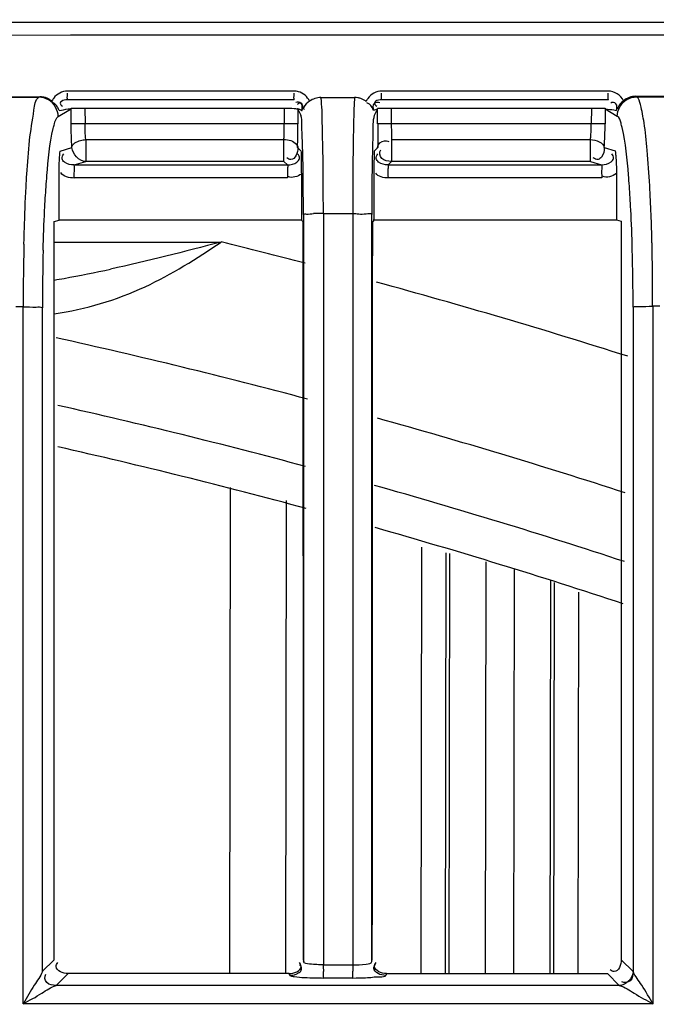
# Model space of a CAD drawing. Extents: x 3026 to 6645, y -287 to 2207.
# Drawn here: x 4330 to 4353, y 1322 to 1357 of the extents above; entities that cross this region are included whole.
import ezdxf

# ---------------------------------------------------------------- set-up
doc = ezdxf.new("R2010")
doc.units = 0
doc.header["$LTSCALE"] = 115.6375
doc.layers.get('0').update_dxf_attribs({"linetype": 'CONTINUOUS'})

msp = doc.modelspace()

# ---------------------------------------------------------------- linework, layer by layer
at = {"color": 7, "linetype": 'Continuous'}
for p, q in [((4329.417, 1354.459), (4330.873, 1354.46)), ((4329.448, 1354.441), (4330.841, 1354.441)), ((4330.873, 1354.46), (4330.841, 1354.441)), ((4340.021, 1354.346), (4331.866, 1354.346)), ((4340.026, 1354.664), (4331.869, 1354.664)), ((4340.991, 1354.435), (4341.596, 1354.436)), ((4341.596, 1354.436), (4342.202, 1354.436)), ((4351.323, 1354.346), (4343.171, 1354.346)), ((4351.328, 1354.664), (4343.175, 1354.664)), ((4352.318, 1354.477), (4353.772, 1354.478)), ((4352.347, 1354.459), (4352.318, 1354.477)), ((4352.347, 1354.459), (4353.741, 1354.459)), ((4331.656, 1353.816), (4332.001, 1354.023)), ((4332.001, 1354.045), (4332.298, 1354.046)), ((4332.004, 1353.489), (4332.001, 1354.045)), ((4332.298, 1354.046), (4332.499, 1354.046)), ((4332.499, 1354.046), (4332.502, 1353.491)), ((4332.499, 1354.046), (4339.668, 1354.046)), ((4339.668, 1354.046), (4339.668, 1353.491)), ((4340.159, 1354.017), (4340.158, 1353.491)), ((4340.159, 1354.017), (4340.268, 1353.797)), ((4342.922, 1353.798), (4343.031, 1354.017)), ((4343.022, 1354.046), (4343.312, 1354.046)), ((4343.031, 1353.491), (4343.031, 1354.017)), ((4343.312, 1354.046), (4343.522, 1354.046)), ((4343.522, 1354.046), (4343.522, 1353.491)), ((4343.522, 1354.046), (4350.719, 1354.046)), ((4350.719, 1354.046), (4350.716, 1353.491)), ((4350.719, 1354.046), (4351.156, 1354.045)), ((4351.156, 1354.045), (4351.217, 1354.045)), ((4351.217, 1354.045), (4351.214, 1353.489)), ((4351.217, 1354.023), (4351.651, 1353.761)), ((4331.539, 1353.746), (4331.656, 1353.816)), ((4340.269, 1353.986), (4340.301, 1353.971)), ((4340.307, 1353.968), (4340.314, 1353.964)), ((4351.528, 1353.985), (4351.621, 1353.97)), ((4332.502, 1353.491), (4332.004, 1353.489)), ((4339.668, 1353.491), (4332.502, 1353.491)), ((4340.168, 1353.491), (4339.668, 1353.491)), ((4343.522, 1353.491), (4343.023, 1353.491)), ((4350.716, 1353.491), (4343.522, 1353.491)), ((4351.214, 1353.489), (4350.716, 1353.491)), ((4331.608, 1352.504), (4332.031, 1352.631)), ((4332.53, 1352.919), (4332.53, 1352.133)), ((4332.53, 1352.919), (4339.659, 1352.919)), ((4339.659, 1352.133), (4339.659, 1352.919)), ((4340.151, 1352.632), (4340.272, 1352.511)), ((4342.919, 1352.511), (4343.039, 1352.633)), ((4343.531, 1352.919), (4343.531, 1352.133)), ((4343.531, 1352.919), (4350.688, 1352.919)), ((4350.688, 1352.133), (4350.688, 1352.919)), ((4351.186, 1352.631), (4351.582, 1352.512)), ((4332.107, 1352.007), (4332.53, 1352.133)), ((4339.659, 1352.133), (4332.53, 1352.133)), ((4339.783, 1352.01), (4339.659, 1352.133)), ((4343.408, 1352.011), (4343.531, 1352.133)), ((4350.688, 1352.133), (4343.531, 1352.133)), ((4350.688, 1352.133), (4351.085, 1352.014)), ((4340.285, 1351.675), (4340.286, 1350.024)), ((4342.904, 1350.025), (4342.906, 1351.686)), ((4351.623, 1351.695), (4351.623, 1350.028)), ((4340.367, 1350.221), (4340.367, 1350.024)), ((4341.066, 1350.26), (4342.123, 1350.26)), ((4341.077, 1350.26), (4341.077, 1349.972)), ((4342.135, 1350.26), (4342.135, 1349.972)), ((4342.824, 1323.336), (4342.824, 1350.222)), ((4331.395, 1349.969), (4331.568, 1350.02)), ((4331.395, 1346.904), (4331.395, 1349.969)), ((4340.32, 1350.024), (4331.568, 1350.02)), ((4340.304, 1350.006), (4340.286, 1350.024)), ((4340.367, 1350.024), (4340.367, 1323.339)), ((4341.077, 1349.972), (4341.077, 1323.406)), ((4342.135, 1349.972), (4342.135, 1323.406)), ((4342.904, 1350.025), (4342.852, 1349.972)), ((4342.872, 1350.025), (4351.623, 1350.028)), ((4351.623, 1350.028), (4351.795, 1349.977)), ((4351.796, 1349.977), (4351.796, 1346.886)), ((4331.395, 1349.233), (4337.4, 1349.233)), ((4330.277, 1346.904), (4330.018, 1346.904)), ((4330.28, 1321.814), (4330.279, 1346.904)), ((4353.18, 1346.922), (4352.917, 1346.922)), ((4352.93, 1346.922), (4352.93, 1321.814)), ((4330.968, 1322.977), (4330.968, 1346.868)), ((4351.796, 1346.886), (4351.796, 1323.404)), ((4352.22, 1346.886), (4352.22, 1322.979)), ((4337.715, 1322.907), (4337.742, 1340.398)), ((4339.741, 1339.929), (4339.715, 1322.907)), ((4344.593, 1322.904), (4344.616, 1338.247)), ((4345.482, 1338.05), (4345.459, 1322.904)), ((4345.603, 1322.904), (4345.627, 1338.017)), ((4346.925, 1337.72), (4346.902, 1322.904)), ((4347.928, 1322.904), (4347.951, 1337.446)), ((4349.249, 1337.038), (4349.227, 1322.904)), ((4349.372, 1322.904), (4349.393, 1336.981)), ((4350.259, 1336.635), (4350.238, 1322.903)), ((4331.395, 1323.404), (4330.966, 1322.977)), ((4340.352, 1323.406), (4340.373, 1323.339)), ((4341.077, 1323.406), (4341.077, 1323.216)), ((4342.135, 1323.21), (4341.077, 1323.21)), ((4342.135, 1323.406), (4342.135, 1323.21)), ((4342.817, 1323.336), (4342.839, 1323.407)), ((4352.222, 1322.98), (4351.796, 1323.404)), ((4331.462, 1322.474), (4331.894, 1322.904)), ((4339.866, 1322.838), (4339.845, 1322.903)), ((4343.345, 1322.903), (4343.323, 1322.835)), ((4343.345, 1322.903), (4351.297, 1322.903)), ((4351.297, 1322.903), (4351.721, 1322.479)), ((4351.73, 1322.472), (4331.462, 1322.474)), ((4342.141, 1322.737), (4341.084, 1322.737)), ((4352.941, 1321.814), (4330.287, 1321.814))]:
    msp.add_line(p, q, dxfattribs=at)
for centre, radius, start, end in [((4323.037, 1354.498), 8.832, 0.0544, 0.6302), ((4332.505, 1354.498), 7.521, 0.0639, 0.7401), ((4340.025, 1354.059), 0.605, 74.9153, 89.9584), ((4336.062, 1354.498), 7.113, 0.0677, 0.7827), ((4345.09, 1354.498), 6.237, 0.0771, 0.8924), ((4316.203, 1353.537), 23.465, 358.9239, 359.888), ((4290.947, 1353.514), 49.211, 358.9732, 359.9724), ((4393.474, 1353.521), 50.442, 180.0343, 181.009), ((4364.414, 1353.51), 20.892, 180.0522, 181.6215), ((4343.677, 1353.538), 7.039, 356.4095, 359.6239), ((4324.422, 1353.37), 15.244, 358.3063, 358.6088), ((4321.274, 1353.446), 18.393, 358.6086, 358.9105), ((4345.609, 1353.417), 5.103, 354.4084, 356.4075), ((4291.104, 1347.818), 61.812, 1.28378, 3.18919), ((4341.057, 1339.634), 10.626, 89.9543, 91.8276), ((4428.738, 1346.812), 98.461, 178.63966, 179.94643), ((4283.416, 1129.133), 226.624, 75.43193, 76.21914), ((4275.657, 1347.513), 77.263, 359.56171, 1.25312), ((4408.123, 1346.89), 77.154, 178.479, 180.01618), ((4272.371, 1346.881), 79.849, 0.00334, 1.4929), ((4322.702, 1397.592), 50.485, 280.326, 282.2546), ((4323.757, 1391.946), 44.741, 279.8326, 280.2934), ((4283.416, 1129.133), 226.624, 72.376, 74.76035), ((4283.416, 1129.133), 221.915, 75.0925, 77.49682), ((4283.416, 1129.133), 219.556, 74.94684, 77.34182), ((4283.416, 1129.133), 221.915, 72.01495, 74.41908), ((4283.416, 1129.133), 218.1, 74.83803, 77.25568), ((4283.416, 1129.133), 219.556, 71.82328, 74.27678), ((4283.416, 1129.133), 218.1, 71.70834, 74.16215), ((4371.23, 1323.233), 30.154, 180.0434, 180.4734), ((4372.042, 1323.234), 29.908, 180.0456, 180.4555)]:
    msp.add_arc(centre, radius, start, end, dxfattribs=at)
for points, knots in [([(4078.638, 1357.234), (4109.51, 1357.205), (4233.055, 1357.114), (4356.601, 1357.129), (4449.275, 1357.199)], [0, 0, 0, 0, 0.249876, 1, 1, 1, 1]), ([(4449.275, 1356.728), (4356.594, 1356.658), (4233.039, 1356.644), (4109.485, 1356.734), (4078.612, 1356.763)], [0, 0, 0, 0, 0.750124, 1, 1, 1, 1]), ([(4330.507, 1352.884), (4330.544, 1353.252), (4330.645, 1353.727), (4330.703, 1354.352), (4330.84, 1354.441)], [0, 0, 0, 0, 0.692768, 1, 1, 1, 1]), ([(4331.107, 1354.419), (4331.069, 1354.432), (4330.992, 1354.453), (4330.912, 1354.46), (4330.873, 1354.46)], [0, 0, 0, 0, 0.503703, 1, 1, 1, 1]), ([(4331.314, 1354.304), (4331.283, 1354.329), (4331.217, 1354.373), (4331.145, 1354.405), (4331.107, 1354.419)], [0, 0, 0, 0, 0.49624, 1, 1, 1, 1]), ([(4331.375, 1354.41), (4331.363, 1354.393), (4331.341, 1354.359), (4331.322, 1354.323), (4331.314, 1354.304)], [0, 0, 0, 0, 0.502112, 1, 1, 1, 1]), ([(4331.866, 1354.346), (4331.792, 1354.346), (4331.683, 1354.346), (4331.58, 1354.211), (4331.653, 1354.151), (4331.687, 1354.126)], [0, 0, 0, 0, 0.513056, 0.701308, 1, 1, 1, 1]), ([(4331.866, 1354.346), (4331.879, 1354.346), (4331.851, 1354.433), (4331.869, 1354.467), (4331.869, 1354.507)], [0, 0, 0, 0, 0.258813, 1, 1, 1, 1]), ([(4340.021, 1354.346), (4340.035, 1354.346), (4340.007, 1354.433), (4340.025, 1354.467), (4340.025, 1354.507)], [0, 0, 0, 0, 0.258905, 1, 1, 1, 1]), ([(4341.052, 1352.998), (4341.049, 1353.171), (4341.033, 1353.649), (4341.033, 1354.131), (4340.991, 1354.435)], [0, 0, 0, 0, 0.360441, 1, 1, 1, 1]), ([(4342.202, 1354.436), (4342.199, 1354.41), (4342.185, 1354.243), (4342.18, 1354.076), (4342.175, 1353.936)], [0, 0, 0, 0, 0.159875, 1, 1, 1, 1]), ([(4342.422, 1354.398), (4342.387, 1354.411), (4342.314, 1354.429), (4342.239, 1354.436), (4342.202, 1354.436)], [0, 0, 0, 0, 0.503415, 1, 1, 1, 1]), ([(4342.619, 1354.294), (4342.589, 1354.317), (4342.526, 1354.357), (4342.458, 1354.386), (4342.422, 1354.398)], [0, 0, 0, 0, 0.496619, 1, 1, 1, 1]), ([(4342.679, 1354.403), (4342.667, 1354.386), (4342.645, 1354.351), (4342.627, 1354.313), (4342.619, 1354.294)], [0, 0, 0, 0, 0.50216, 1, 1, 1, 1]), ([(4343.171, 1354.346), (4343.098, 1354.346), (4342.989, 1354.345), (4342.888, 1354.21), (4342.962, 1354.151), (4342.996, 1354.126)], [0, 0, 0, 0, 0.512961, 0.701443, 1, 1, 1, 1]), ([(4343.171, 1354.346), (4343.185, 1354.346), (4343.157, 1354.433), (4343.175, 1354.467), (4343.175, 1354.507)], [0, 0, 0, 0, 0.25894, 1, 1, 1, 1]), ([(4351.323, 1354.346), (4351.337, 1354.346), (4351.31, 1354.433), (4351.328, 1354.467), (4351.328, 1354.507)], [0, 0, 0, 0, 0.259058, 1, 1, 1, 1]), ([(4352.821, 1351.257), (4352.797, 1351.684), (4352.743, 1352.436), (4352.646, 1353.43), (4352.519, 1354.042), (4352.436, 1354.402), (4352.347, 1354.458)], [0, 0, 0, 0, 0.394014, 0.699608, 0.90332, 1, 1, 1, 1]), ([(4331.423, 1354.198), (4331.41, 1354.208), (4331.382, 1354.229), (4331.351, 1354.246), (4331.334, 1354.254)], [0, 0, 0, 0, 0.471673, 1, 1, 1, 1]), ([(4331.567, 1353.965), (4331.551, 1354.004), (4331.521, 1354.092), (4331.462, 1354.166), (4331.423, 1354.198)], [0, 0, 0, 0, 0.456398, 1, 1, 1, 1]), ([(4331.901, 1354.02), (4331.918, 1354.022), (4331.951, 1354.024), (4331.985, 1354.028), (4332.001, 1354.031)], [0, 0, 0, 0, 0.502559, 1, 1, 1, 1]), ([(4339.668, 1354.046), (4339.789, 1354.05), (4339.937, 1354.052), (4340.083, 1354.033), (4340.109, 1354.031)], [0, 0, 0, 0, 0.819984, 1, 1, 1, 1]), ([(4340.301, 1353.971), (4340.321, 1354.052), (4340.35, 1354.239), (4340.136, 1354.291), (4340.084, 1354.251)], [0, 0, 0, 0, 0.559044, 1, 1, 1, 1]), ([(4340.109, 1354.031), (4340.123, 1354.029), (4340.14, 1354.026), (4340.168, 1354.032), (4340.168, 1354.038)], [0, 0, 0, 0, 0.701319, 1, 1, 1, 1]), ([(4340.314, 1353.964), (4340.333, 1354.033), (4340.361, 1354.137), (4340.258, 1354.267), (4340.183, 1354.212), (4340.15, 1354.186)], [0, 0, 0, 0, 0.511137, 0.698792, 1, 1, 1, 1]), ([(4340.168, 1354.027), (4340.183, 1354.019), (4340.221, 1354.017), (4340.251, 1353.994), (4340.269, 1353.986)], [0, 0, 0, 0, 0.457074, 1, 1, 1, 1]), ([(4340.372, 1354.08), (4340.367, 1354.067), (4340.362, 1354.04), (4340.376, 1354.015), (4340.385, 1354.007)], [0, 0, 0, 0, 0.513945, 1, 1, 1, 1]), ([(4342.734, 1354.191), (4342.721, 1354.201), (4342.691, 1354.221), (4342.66, 1354.237), (4342.643, 1354.245)], [0, 0, 0, 0, 0.470277, 1, 1, 1, 1]), ([(4342.878, 1353.964), (4342.864, 1354.003), (4342.835, 1354.09), (4342.773, 1354.161), (4342.734, 1354.191)], [0, 0, 0, 0, 0.452829, 1, 1, 1, 1]), ([(4342.89, 1353.972), (4342.869, 1354.052), (4342.841, 1354.239), (4343.055, 1354.292), (4343.106, 1354.251)], [0, 0, 0, 0, 0.558998, 1, 1, 1, 1]), ([(4342.89, 1353.972), (4342.914, 1353.982), (4342.954, 1354.009), (4343.003, 1354.016), (4343.022, 1354.027)], [0, 0, 0, 0, 0.544101, 1, 1, 1, 1]), ([(4351.621, 1353.97), (4351.641, 1354.047), (4351.679, 1354.234), (4351.466, 1354.27), (4351.416, 1354.231)], [0, 0, 0, 0, 0.556796, 1, 1, 1, 1]), ([(4351.68, 1354.091), (4351.675, 1354.078), (4351.668, 1354.052), (4351.679, 1354.026), (4351.687, 1354.018)], [0, 0, 0, 0, 0.547196, 1, 1, 1, 1]), ([(4331.358, 1353.322), (4331.371, 1353.376), (4331.413, 1353.519), (4331.454, 1353.694), (4331.539, 1353.745)], [0, 0, 0, 0, 0.363321, 1, 1, 1, 1]), ([(4340.332, 1352.681), (4340.326, 1352.945), (4340.291, 1353.309), (4340.31, 1353.696), (4340.268, 1353.797)], [0, 0, 0, 0, 0.707056, 1, 1, 1, 1]), ([(4340.301, 1353.971), (4340.302, 1353.971), (4340.304, 1353.97), (4340.306, 1353.969), (4340.307, 1353.968)], [0, 0, 0, 0, 0.466138, 1, 1, 1, 1]), ([(4342.175, 1353.936), (4342.173, 1353.87), (4342.164, 1353.558), (4342.157, 1353.245), (4342.153, 1352.998)], [0, 0, 0, 0, 0.209913, 1, 1, 1, 1]), ([(4342.858, 1352.696), (4342.862, 1352.844), (4342.885, 1353.209), (4342.855, 1353.588), (4342.922, 1353.798)], [0, 0, 0, 0, 0.402129, 1, 1, 1, 1]), ([(4342.878, 1353.964), (4342.88, 1353.966), (4342.884, 1353.969), (4342.888, 1353.971), (4342.89, 1353.972)], [0, 0, 0, 0, 0.559785, 1, 1, 1, 1]), ([(4351.83, 1353.35), (4351.817, 1353.403), (4351.775, 1353.542), (4351.732, 1353.71), (4351.651, 1353.761)], [0, 0, 0, 0, 0.364026, 1, 1, 1, 1]), ([(4331.074, 1350.812), (4331.09, 1351.082), (4331.152, 1351.921), (4331.226, 1352.766), (4331.358, 1353.322)], [0, 0, 0, 0, 0.321659, 1, 1, 1, 1]), ([(4352.114, 1350.835), (4352.098, 1351.105), (4352.035, 1351.946), (4351.964, 1352.792), (4351.83, 1353.35)], [0, 0, 0, 0, 0.320933, 1, 1, 1, 1]), ([(4341.077, 1350.26), (4341.077, 1350.509), (4341.075, 1351.421), (4341.066, 1352.334), (4341.052, 1352.998)], [0, 0, 0, 0, 0.272736, 1, 1, 1, 1]), ([(4342.153, 1352.998), (4342.15, 1352.797), (4342.138, 1351.884), (4342.135, 1350.972), (4342.135, 1350.261)], [0, 0, 0, 0, 0.22009, 1, 1, 1, 1]), ([(4330.383, 1351.215), (4330.391, 1351.369), (4330.423, 1351.926), (4330.465, 1352.483), (4330.507, 1352.884)], [0, 0, 0, 0, 0.276871, 1, 1, 1, 1]), ([(4332.342, 1352.888), (4332.373, 1352.897), (4332.435, 1352.911), (4332.498, 1352.918), (4332.53, 1352.919)], [0, 0, 0, 0, 0.498673, 1, 1, 1, 1]), ([(4340.108, 1352.752), (4340.123, 1352.734), (4340.147, 1352.696), (4340.158, 1352.653), (4340.159, 1352.632)], [0, 0, 0, 0, 0.537759, 1, 1, 1, 1]), ([(4340.359, 1350.221), (4340.359, 1350.447), (4340.356, 1351.267), (4340.347, 1352.088), (4340.332, 1352.681)], [0, 0, 0, 0, 0.275885, 1, 1, 1, 1]), ([(4342.831, 1350.222), (4342.832, 1350.45), (4342.834, 1351.274), (4342.843, 1352.099), (4342.858, 1352.696)], [0, 0, 0, 0, 0.276236, 1, 1, 1, 1]), ([(4343.282, 1352.878), (4343.305, 1352.878), (4343.356, 1352.872), (4343.405, 1352.856), (4343.43, 1352.845)], [0, 0, 0, 0, 0.460237, 1, 1, 1, 1]), ([(4351.186, 1352.631), (4351.185, 1352.512), (4351.153, 1352.335), (4350.958, 1352.166), (4350.836, 1352.224), (4350.788, 1352.262)], [0, 0, 0, 0, 0.514996, 0.734966, 1, 1, 1, 1]), ([(4331.568, 1351.697), (4331.568, 1351.776), (4331.572, 1352.046), (4331.59, 1352.315), (4331.608, 1352.504)], [0, 0, 0, 0, 0.294485, 1, 1, 1, 1]), ([(4332.107, 1352.007), (4331.988, 1352.006), (4331.811, 1352.039), (4331.638, 1352.231), (4331.697, 1352.354), (4331.735, 1352.401)], [0, 0, 0, 0, 0.517161, 0.737126, 1, 1, 1, 1]), ([(4339.909, 1352.2), (4339.885, 1352.2), (4339.83, 1352.213), (4339.784, 1352.243), (4339.76, 1352.262)], [0, 0, 0, 0, 0.438214, 1, 1, 1, 1]), ([(4339.783, 1352.01), (4339.902, 1352.01), (4340.081, 1352.044), (4340.25, 1352.24), (4340.191, 1352.362), (4340.153, 1352.41)], [0, 0, 0, 0, 0.516322, 0.736531, 1, 1, 1, 1]), ([(4340.272, 1352.511), (4340.274, 1352.452), (4340.281, 1352.174), (4340.285, 1351.895), (4340.285, 1351.675)], [0, 0, 0, 0, 0.209653, 1, 1, 1, 1]), ([(4342.906, 1351.686), (4342.906, 1351.767), (4342.907, 1352.042), (4342.913, 1352.317), (4342.919, 1352.511)], [0, 0, 0, 0, 0.295867, 1, 1, 1, 1]), ([(4343.408, 1352.011), (4343.289, 1352.011), (4343.112, 1352.044), (4342.941, 1352.238), (4343.001, 1352.36), (4343.039, 1352.407)], [0, 0, 0, 0, 0.516555, 0.736408, 1, 1, 1, 1]), ([(4343.531, 1352.133), (4343.408, 1352.133), (4343.146, 1352.157), (4343.079, 1352.467), (4343.141, 1352.55)], [0, 0, 0, 0, 0.543036, 1, 1, 1, 1]), ([(4351.085, 1352.014), (4351.205, 1352.014), (4351.383, 1352.048), (4351.553, 1352.242), (4351.494, 1352.364), (4351.456, 1352.411)], [0, 0, 0, 0, 0.517226, 0.737342, 1, 1, 1, 1]), ([(4351.582, 1352.512), (4351.587, 1352.456), (4351.612, 1352.184), (4351.623, 1351.911), (4351.623, 1351.695)], [0, 0, 0, 0, 0.207924, 1, 1, 1, 1]), ([(4332.114, 1351.537), (4332.114, 1351.595), (4332.102, 1351.749), (4332.15, 1351.918), (4332.107, 1352.007)], [0, 0, 0, 0, 0.369858, 1, 1, 1, 1]), ([(4339.783, 1352.01), (4339.806, 1351.969), (4339.766, 1351.799), (4339.79, 1351.649), (4339.79, 1351.539)], [0, 0, 0, 0, 0.298942, 1, 1, 1, 1]), ([(4343.416, 1351.542), (4343.416, 1351.651), (4343.391, 1351.8), (4343.432, 1351.971), (4343.408, 1352.011)], [0, 0, 0, 0, 0.70137, 1, 1, 1, 1]), ([(4351.085, 1352.014), (4351.112, 1351.975), (4351.067, 1351.801), (4351.094, 1351.654), (4351.094, 1351.543)], [0, 0, 0, 0, 0.298997, 1, 1, 1, 1]), ([(4330.305, 1349.15), (4330.309, 1349.332), (4330.328, 1350.02), (4330.355, 1350.709), (4330.383, 1351.215)], [0, 0, 0, 0, 0.264178, 1, 1, 1, 1]), ([(4330.995, 1348.938), (4331.008, 1349.416), (4331.031, 1350.041), (4331.065, 1350.665), (4331.074, 1350.812)], [0, 0, 0, 0, 0.76508, 1, 1, 1, 1]), ([(4352.193, 1348.962), (4352.18, 1349.44), (4352.157, 1350.064), (4352.123, 1350.688), (4352.114, 1350.835)], [0, 0, 0, 0, 0.765418, 1, 1, 1, 1]), ([(4340.367, 1350.221), (4340.381, 1350.251), (4340.539, 1350.224), (4340.634, 1350.252), (4340.718, 1350.255)], [0, 0, 0, 0, 0.284568, 1, 1, 1, 1]), ([(4342.123, 1350.261), (4342.286, 1350.261), (4342.475, 1350.204), (4342.794, 1350.286), (4342.824, 1350.222)], [0, 0, 0, 0, 0.696328, 1, 1, 1, 1]), ([(4340.338, 1349.971), (4340.333, 1349.977), (4340.321, 1349.989), (4340.31, 1350), (4340.304, 1350.006)], [0, 0, 0, 0, 0.502246, 1, 1, 1, 1]), ([(4331.398, 1346.65), (4332.522, 1346.809), (4334.663, 1347.454), (4336.521, 1348.641), (4337.4, 1349.233)], [0, 0, 0, 0, 0.517173, 1, 1, 1, 1]), ([(4330.271, 1346.904), (4330.429, 1346.904), (4330.65, 1346.875), (4330.905, 1346.909), (4330.968, 1346.868)], [0, 0, 0, 0, 0.676458, 1, 1, 1, 1]), ([(4352.22, 1346.886), (4352.283, 1346.927), (4352.538, 1346.893), (4352.759, 1346.922), (4352.917, 1346.922)], [0, 0, 0, 0, 0.322065, 1, 1, 1, 1]), ([(4331.463, 1323.156), (4331.463, 1323.18), (4331.475, 1323.234), (4331.505, 1323.28), (4331.524, 1323.304)], [0, 0, 0, 0, 0.438253, 1, 1, 1, 1]), ([(4339.866, 1322.842), (4339.984, 1322.842), (4340.162, 1322.872), (4340.331, 1323.065), (4340.272, 1323.187), (4340.234, 1323.235)], [0, 0, 0, 0, 0.514756, 0.733659, 1, 1, 1, 1]), ([(4340.273, 1323.161), (4340.273, 1323.183), (4340.261, 1323.235), (4340.233, 1323.279), (4340.215, 1323.302)], [0, 0, 0, 0, 0.441859, 1, 1, 1, 1]), ([(4341.087, 1323.216), (4340.919, 1323.214), (4340.727, 1323.24), (4340.376, 1323.262), (4340.367, 1323.339)], [0, 0, 0, 0, 0.684427, 1, 1, 1, 1]), ([(4342.135, 1323.216), (4342.296, 1323.212), (4342.481, 1323.239), (4342.813, 1323.262), (4342.824, 1323.336)], [0, 0, 0, 0, 0.683897, 1, 1, 1, 1]), ([(4342.893, 1323.096), (4342.893, 1323.119), (4342.905, 1323.171), (4342.933, 1323.216), (4342.95, 1323.239)], [0, 0, 0, 0, 0.442681, 1, 1, 1, 1]), ([(4342.916, 1323.164), (4342.915, 1323.187), (4342.927, 1323.239), (4342.955, 1323.283), (4342.973, 1323.306)], [0, 0, 0, 0, 0.443006, 1, 1, 1, 1]), ([(4330.968, 1322.977), (4330.898, 1322.801), (4330.623, 1322.441), (4330.412, 1322.049), (4330.287, 1321.824)], [0, 0, 0, 0, 0.423908, 1, 1, 1, 1]), ([(4331.462, 1322.477), (4331.345, 1322.479), (4331.09, 1322.5), (4331.033, 1322.801), (4331.093, 1322.88)], [0, 0, 0, 0, 0.541242, 1, 1, 1, 1]), ([(4340.033, 1322.787), (4339.993, 1322.793), (4339.942, 1322.805), (4339.873, 1322.821), (4339.866, 1322.838)], [0, 0, 0, 0, 0.691858, 1, 1, 1, 1]), ([(4341.084, 1322.737), (4341.08, 1322.762), (4341.082, 1322.844), (4341.078, 1322.926), (4341.078, 1322.984)], [0, 0, 0, 0, 0.301765, 1, 1, 1, 1]), ([(4342.142, 1322.737), (4342.137, 1322.763), (4342.14, 1322.85), (4342.136, 1322.936), (4342.136, 1322.996)], [0, 0, 0, 0, 0.300036, 1, 1, 1, 1]), ([(4343.323, 1322.835), (4343.288, 1322.772), (4342.979, 1322.793), (4342.771, 1322.748), (4342.598, 1322.742)], [0, 0, 0, 0, 0.291964, 1, 1, 1, 1]), ([(4351.54, 1322.977), (4351.517, 1322.977), (4351.464, 1322.989), (4351.419, 1323.017), (4351.396, 1323.035)], [0, 0, 0, 0, 0.441832, 1, 1, 1, 1]), ([(4352.221, 1322.98), (4352.22, 1322.862), (4352.199, 1322.606), (4351.897, 1322.55), (4351.818, 1322.61)], [0, 0, 0, 0, 0.541696, 1, 1, 1, 1]), ([(4352.941, 1321.798), (4352.81, 1322.029), (4352.59, 1322.434), (4352.301, 1322.801), (4352.221, 1322.98)], [0, 0, 0, 0, 0.575278, 1, 1, 1, 1]), ([(4330.282, 1321.814), (4330.506, 1321.941), (4330.904, 1322.146), (4331.275, 1322.428), (4331.462, 1322.477)], [0, 0, 0, 0, 0.571462, 1, 1, 1, 1]), ([(4341.084, 1322.733), (4340.98, 1322.734), (4340.629, 1322.739), (4340.277, 1322.75), (4340.033, 1322.787)], [0, 0, 0, 0, 0.296122, 1, 1, 1, 1]), ([(4351.721, 1322.484), (4351.722, 1322.482), (4351.725, 1322.48), (4351.729, 1322.477), (4351.731, 1322.476)], [0, 0, 0, 0, 0.454193, 1, 1, 1, 1]), ([(4351.73, 1322.476), (4351.923, 1322.423), (4352.305, 1322.151), (4352.706, 1321.939), (4352.932, 1321.814)], [0, 0, 0, 0, 0.435427, 1, 1, 1, 1])]:
    msp.add_open_spline(points, degree=3, knots=knots, dxfattribs=at)
for points in [[(4331.188, 1354.347), (4331.084, 1354.407), (4330.961, 1354.441), (4330.841, 1354.441)], [(4331.539, 1353.746), (4331.536, 1353.978), (4331.389, 1354.23), (4331.188, 1354.347)], [(4331.869, 1354.664), (4331.684, 1354.664), (4331.484, 1354.56), (4331.375, 1354.41)], [(4340.58, 1354.298), (4340.511, 1354.459), (4340.352, 1354.598), (4340.183, 1354.643)], [(4340.991, 1354.435), (4340.846, 1354.435), (4340.696, 1354.384), (4340.58, 1354.298)], [(4343.175, 1354.664), (4342.988, 1354.664), (4342.786, 1354.556), (4342.679, 1354.403)], [(4351.876, 1354.318), (4351.783, 1354.513), (4351.544, 1354.664), (4351.328, 1354.664)], [(4351.651, 1353.759), (4351.652, 1353.99), (4351.796, 1354.241), (4351.994, 1354.359)], [(4352.318, 1354.477), (4352.161, 1354.477), (4351.997, 1354.418), (4351.876, 1354.318)], [(4351.994, 1354.359), (4352.099, 1354.422), (4352.226, 1354.458), (4352.348, 1354.458)], [(4331.567, 1353.965), (4331.679, 1353.983), (4331.789, 1354.009), (4331.901, 1354.02)], [(4340.58, 1354.298), (4340.5, 1354.237), (4340.406, 1354.174), (4340.372, 1354.08)], [(4351.217, 1354.031), (4351.32, 1354.013), (4351.425, 1354.002), (4351.528, 1353.985)], [(4351.876, 1354.318), (4351.799, 1354.255), (4351.716, 1354.184), (4351.68, 1354.091)], [(4332.031, 1352.631), (4332.013, 1352.917), (4332.006, 1353.203), (4332.004, 1353.489)], [(4332.53, 1352.919), (4332.511, 1353.109), (4332.503, 1353.301), (4332.502, 1353.491)], [(4351.186, 1352.631), (4351.205, 1352.916), (4351.213, 1353.203), (4351.214, 1353.489)], [(4332.03, 1352.633), (4332.03, 1352.768), (4332.213, 1352.851), (4332.342, 1352.888)], [(4332.53, 1352.133), (4332.295, 1352.134), (4332.047, 1352.397), (4332.031, 1352.631)], [(4339.659, 1352.919), (4339.819, 1352.917), (4340.006, 1352.875), (4340.108, 1352.752)], [(4340.159, 1352.632), (4340.159, 1352.466), (4340.075, 1352.2), (4339.909, 1352.2)], [(4343.031, 1352.633), (4343.031, 1352.75), (4343.165, 1352.877), (4343.282, 1352.878)], [(4350.688, 1352.919), (4350.88, 1352.911), (4351.163, 1352.821), (4351.186, 1352.631)], [(4332.107, 1352.007), (4334.666, 1352.009), (4337.224, 1352.007), (4339.783, 1352.01)], [(4343.408, 1352.011), (4345.967, 1352.013), (4348.526, 1352.012), (4351.085, 1352.014)], [(4331.567, 1351.138), (4331.567, 1351.324), (4331.568, 1351.511), (4331.568, 1351.697)], [(4332.114, 1351.536), (4331.939, 1351.536), (4331.711, 1351.576), (4331.628, 1351.729)], [(4339.79, 1351.539), (4337.231, 1351.537), (4334.673, 1351.537), (4332.114, 1351.537)], [(4340.291, 1351.675), (4340.153, 1351.592), (4339.96, 1351.517), (4339.815, 1351.588)], [(4343.416, 1351.54), (4343.254, 1351.54), (4343.038, 1351.572), (4342.962, 1351.715)], [(4351.094, 1351.543), (4348.535, 1351.541), (4345.976, 1351.542), (4343.416, 1351.542)], [(4351.623, 1351.695), (4351.478, 1351.605), (4351.274, 1351.521), (4351.122, 1351.597)], [(4331.568, 1350.02), (4331.568, 1350.393), (4331.568, 1350.766), (4331.567, 1351.138)], [(4340.338, 1349.971), (4340.343, 1341.116), (4340.349, 1332.261), (4340.352, 1323.406)], [(4342.839, 1323.407), (4342.842, 1332.262), (4342.848, 1341.117), (4342.852, 1349.972)], [(4337.4, 1349.233), (4336.079, 1348.884), (4334.754, 1348.547), (4333.418, 1348.258)], [(4331.394, 1323.404), (4331.394, 1331.238), (4331.394, 1339.071), (4331.395, 1346.904)], [(4343.345, 1322.907), (4343.178, 1322.907), (4342.916, 1322.997), (4342.916, 1323.164)], [(4351.795, 1323.404), (4351.795, 1323.239), (4351.706, 1322.977), (4351.54, 1322.977)], [(4331.894, 1322.907), (4331.728, 1322.907), (4331.463, 1322.99), (4331.463, 1323.156)], [(4339.845, 1322.908), (4337.195, 1322.907), (4334.544, 1322.907), (4331.894, 1322.908)], [(4339.845, 1322.907), (4340.011, 1322.907), (4340.272, 1322.995), (4340.273, 1323.161)], [(4343.323, 1322.838), (4343.156, 1322.839), (4342.894, 1322.929), (4342.893, 1323.096)], [(4352.221, 1322.98), (4352.225, 1322.746), (4351.965, 1322.479), (4351.73, 1322.476)], [(4342.598, 1322.742), (4342.446, 1322.736), (4342.294, 1322.734), (4342.141, 1322.733)]]:
    msp.add_open_spline(points, degree=3, dxfattribs=at)

doc.saveas('drawing.dxf')
